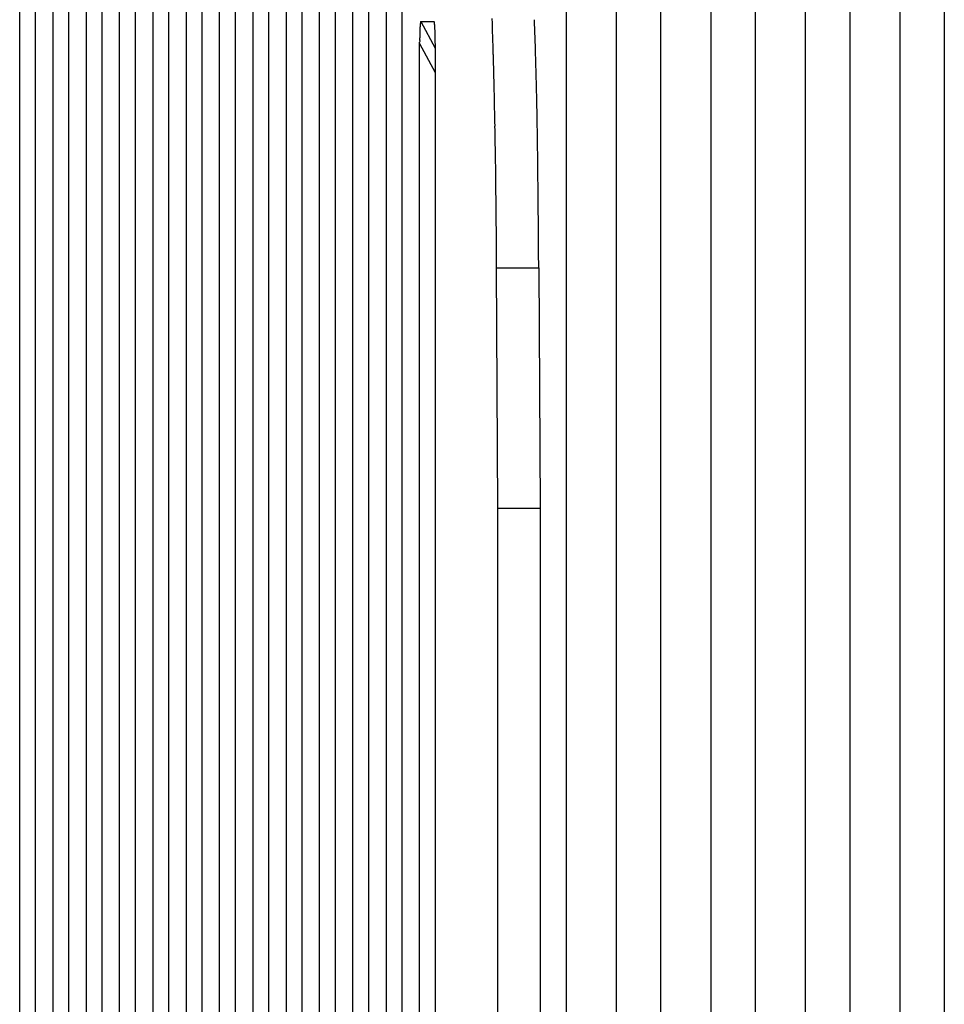
# Model space of a CAD drawing. Extents: x 8529 to 12591, y 13934 to 14934.
# Drawn here: x 8720 to 8739, y 14369 to 14389 of the extents above; entities that cross this region are included whole.
import ezdxf

# ---------------------------------------------------------------- set-up
doc = ezdxf.new("R2010")
doc.units = 0
doc.header["$LTSCALE"] = 8
doc.header["$MEASUREMENT"] = 0
doc.layers.add('7', color=7, linetype='CONTINUOUS')

msp = doc.modelspace()

# ---------------------------------------------------------------- linework, layer by layer
at = {"layer": '7', "color": 0, "linetype": 'Continuous'}
for p, q in [((8719.983, 14349.218), (8719.983, 14395.742)), ((8720.308, 14395.742), (8720.308, 14349.218)), ((8720.679, 14349.218), (8720.679, 14395.742)), ((8721.004, 14395.742), (8721.004, 14349.218)), ((8721.375, 14349.218), (8721.375, 14395.742)), ((8721.7, 14395.742), (8721.7, 14349.218)), ((8722.071, 14349.218), (8722.071, 14395.742)), ((8722.396, 14395.742), (8722.396, 14349.218)), ((8722.768, 14349.218), (8722.768, 14395.742)), ((8723.093, 14395.742), (8723.093, 14349.218)), ((8723.464, 14349.218), (8723.464, 14395.742)), ((8723.789, 14395.742), (8723.789, 14349.218)), ((8724.16, 14349.218), (8724.16, 14395.742)), ((8724.485, 14395.742), (8724.485, 14349.218)), ((8724.857, 14349.218), (8724.857, 14395.742)), ((8725.181, 14395.742), (8725.181, 14349.218)), ((8725.553, 14349.218), (8725.553, 14395.742)), ((8725.878, 14395.742), (8725.878, 14349.218)), ((8731.397, 14395.742), (8731.397, 14349.218)), ((8732.45, 14349.218), (8732.45, 14395.742)), ((8733.372, 14395.742), (8733.372, 14349.218)), ((8734.425, 14349.218), (8734.425, 14395.742)), ((8735.347, 14395.742), (8735.347, 14349.218)), ((8736.401, 14349.218), (8736.401, 14395.742)), ((8737.322, 14395.742), (8737.322, 14349.218)), ((8738.376, 14349.218), (8738.376, 14395.742)), ((8739.298, 14395.742), (8739.298, 14349.218)), ((8726.249, 14349.218), (8726.249, 14393.966)), ((8726.574, 14393.966), (8726.574, 14349.218)), ((8726.945, 14349.218), (8726.945, 14392.19)), ((8727.27, 14392.19), (8727.27, 14349.218)), ((8727.642, 14349.218), (8727.642, 14390.414)), ((8727.967, 14390.414), (8727.967, 14349.218)), ((8728.365, 14389.096), (8728.636, 14389.096)), ((8728.365, 14389.096), (8728.663, 14388.539)), ((8728.641, 14389.091), (8728.642, 14389.087)), ((8728.338, 14388.637), (8728.338, 14388.661)), ((8728.338, 14349.218), (8728.338, 14388.637)), ((8728.338, 14388.637), (8728.663, 14388.03)), ((8728.663, 14388.637), (8728.663, 14349.218)), ((8729.942, 14383.95), (8729.94, 14384.679)), ((8729.972, 14378.932), (8729.942, 14383.95)), ((8729.942, 14383.95), (8730.825, 14383.95)), ((8730.825, 14383.95), (8730.855, 14378.932)), ((8729.972, 14344.65), (8729.972, 14378.932)), ((8729.972, 14378.932), (8730.855, 14378.932)), ((8730.855, 14378.932), (8730.855, 14344.65))]:
    msp.add_line(p, q, dxfattribs=at)
for centre, radius, start, end in [((8574.329, 14383.958), 155.611, 1.63818, 1.91359), ((8732.225, 14388.78), 3.885, 177.6611, 177.9337), ((8731.672, 14388.78), 3.333, 176.9711, 177.2753), ((8731.186, 14388.815), 2.846, 176.8171, 177.1573), ((8730.742, 14388.834), 2.401, 176.3119, 176.694), ((8730.31, 14388.858), 1.968, 175.742, 176.1826), ((8729.901, 14388.884), 1.559, 175.0654, 175.5862), ((8729.618, 14388.913), 1.274, 174.6834, 175.2769), ((8729.405, 14388.928), 1.061, 173.754, 174.4048), ((8729.073, 14388.961), 0.727, 172.6136, 173.4805), ((8728.778, 14388.993), 0.43, 170.5561, 171.8733), ((8728.722, 14389.006), 0.373, 169.7834, 171.0964), ((8729.157, 14388.936), 0.814, 169.82, 170.3275), ((8728.494, 14389.043), 0.143, 162.7569, 165.3523), ((8728.394, 14389.071), 0.0395, 148.0836, 157.3629), ((8728.389, 14389.074), 0.0333, 136.8195, 147.8493), ((8728.594, 14389.071), 0.0506, 13.0164, 18.8744), ((8728.555, 14389.058), 0.092, 11.3077, 15.1733), ((8728.494, 14389.044), 0.154, 9.4239, 12.0781), ((8728.408, 14389.026), 0.242, 8.3908, 10.3296), ((8728.295, 14389.008), 0.357, 7.0811, 8.5495), ((8728.154, 14388.99), 0.499, 5.9827, 7.1427), ((8727.975, 14388.966), 0.679, 5.5178, 6.4521), ((8727.776, 14388.946), 0.879, 4.7692, 5.542), ((8727.53, 14388.919), 1.127, 4.4727, 5.1209), ((8727.257, 14388.899), 1.4, 3.8623, 4.4161), ((8726.941, 14388.88), 1.717, 3.3152, 3.7932), ((8726.586, 14388.85), 2.073, 3.1575, 3.5754), ((8726.229, 14388.832), 2.431, 2.7429, 3.1118), ((8725.795, 14388.816), 2.865, 2.3117, 2.6405), ((8725.358, 14388.785), 3.303, 2.2512, 2.5457), ((8579.313, 14383.961), 151.512, 1.68135, 1.95548), ((8737.38, 14388.656), 9.042, 179.2494, 179.3918), ((8738.076, 14388.626), 9.739, 179.2593, 179.3926), ((8738.966, 14388.635), 10.629, 179.4926, 179.6157), ((8735.309, 14388.684), 6.971, 178.7189, 178.8941), ((8736.022, 14388.651), 7.684, 178.7497, 178.912), ((8736.65, 14388.685), 8.311, 179.231, 179.3829), ((8734, 14388.723), 5.661, 178.3962, 178.6021), ((8734.659, 14388.689), 6.321, 178.4428, 178.6321), ((8733.396, 14388.71), 5.058, 177.8332, 178.0577), ((8732.777, 14388.745), 4.438, 177.7457, 177.9924), ((8724.872, 14388.771), 3.789, 1.9027, 2.1674), ((8724.398, 14388.762), 4.264, 1.5718, 1.8142), ((8723.928, 14388.734), 4.734, 1.532, 1.7568), ((8723.291, 14388.7), 5.372, 1.5126, 1.7145), ((8722.427, 14388.717), 6.235, 0.9727, 1.1491), ((8722.28, 14388.698), 6.382, 0.9387, 1.1165), ((8722.467, 14388.686), 6.196, 0.8878, 1.0792), ((8720.68, 14388.663), 7.982, 0.7111, 0.8514), ((8710.568, 14388.485), 18.096, 0.8225, 0.8793), ((8720.975, 14388.674), 7.687, 0.3506, 0.5241), ((8720.883, 14388.665), 7.78, 0.1474, 0.4143), ((8739.42, 14388.653), 11.082, 179.7199, 179.8393), ((8739.303, 14388.63), 10.965, 179.7193, 179.84), ((8707.009, 14388.621), 21.653, 0.0433, 0.1697), ((8569.589, 14383.874), 160.352, 1.35183, 1.61985), ((8389.235, 14378.271), 341.676, 1.58924, 1.69978), ((8594.903, 14384.657), 135.911, 0.9483, 1.30282), ((8564.831, 14383.762), 165.111, 1.09119, 1.35146), ((8558.521, 14383.683), 171.421, 0.82771, 1.07766), ((8603.266, 14384.729), 127.548, 0.40169, 0.97819), ((8560.086, 14383.717), 169.856, 0.573, 0.82372), ((8394.388, 14381.948), 336.443, 0.34086, 0.62591), ((8566.952, 14383.789), 162.991, 0.31291, 0.57174)]:
    msp.add_arc(centre, radius, start, end, dxfattribs=at)

doc.saveas('drawing.dxf')
